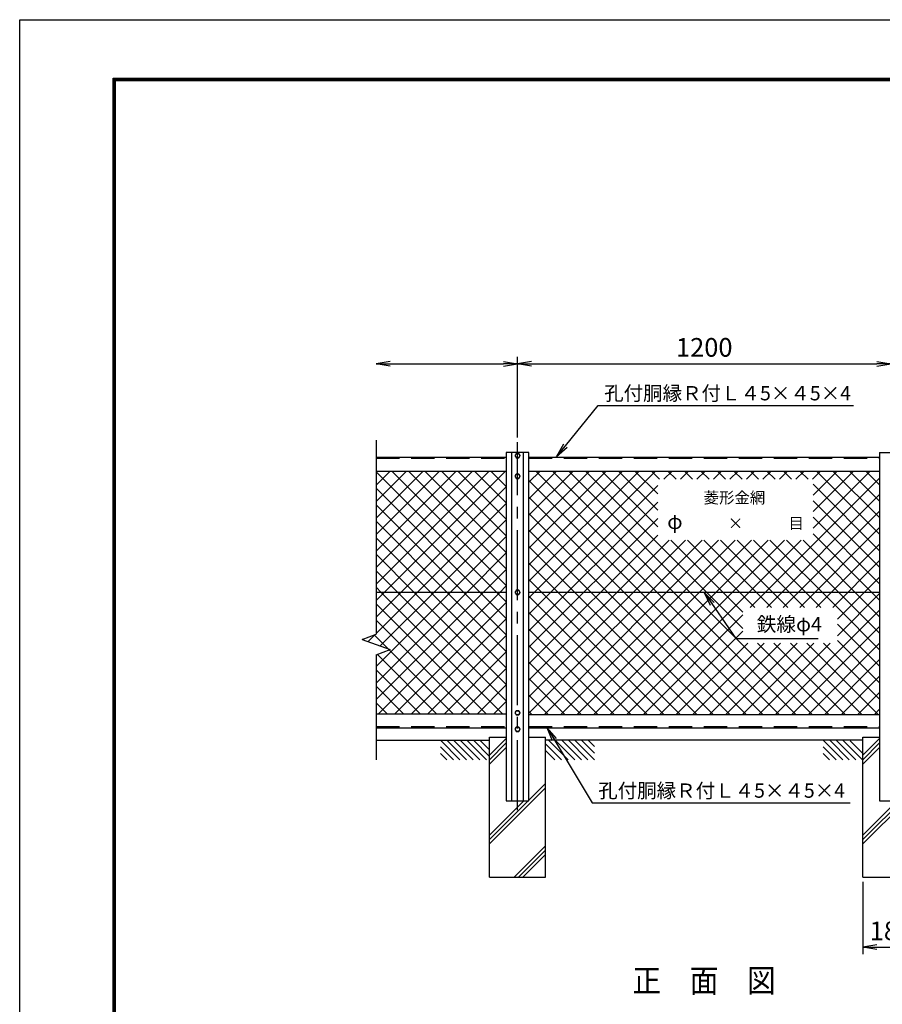
# Model space of a CAD drawing. Extents: x 0 to 8910, y 0 to 6300.
# Drawn here: x 0 to 2772, y 3136 to 6300 of the extents above; entities that cross this region are included whole.
import ezdxf
from ezdxf.enums import TextEntityAlignment as Align

# ---------------------------------------------------------------- set-up
doc = ezdxf.new("R2010")
doc.units = 0
doc.header["$LTSCALE"] = 300
doc.header["$MEASUREMENT"] = 0
doc.header["$PDMODE"] = 35
doc.linetypes.add('CENTER2', pattern=[1.125, 0.75, -0.125, 0.125, -0.125])
doc.linetypes.add('DASHED', pattern=[0.75, 0.5, -0.25])
doc.layers.get('0').update_dxf_attribs({"linetype": 'CONTINUOUS'})
doc.layers.get('DEFPOINTS').update_dxf_attribs({"linetype": 'CONTINUOUS'})
for name, color, linetype in [('1', 7, 'CONTINUOUS'), ('2', 7, 'CONTINUOUS'), ('EXTCNT-LMEC0', 4, 'CONTINUOUS'), ('WAKU', 7, 'CONTINUOUS')]:
    doc.layers.add(name, color=color, linetype=linetype)
doc.styles.add('KNJYOKO', font='txt.shx', dxfattribs={"height": 1, "bigfont": 'bigfont'})
doc.styles.add('XT', font='romans.shx', dxfattribs={"width": 0.85, "height": 60, "bigfont": 'bigfont.shx'})
doc.dimstyles.new('15倍', dxfattribs={"dimscale": 15, "dimtxt": 4, "dimasz": 3, "dimexe": 1.5, "dimexo": 1, "dimgap": 1.5, "dimtad": 1, "dimdec": 1, "dimdsep": 46, "dimtxsty": 'XT', "dimblk": 'OPEN', "dimcen": -1, "dimclrd": 2, "dimclre": 1, "dimclrt": 3, "dimadec": 0, "dimazin": 0, "dimtfac": 1, "dimtdec": 1, "dimtmove": 2, "dimatfit": 3, "dimldrblk": 'OPEN', "dimfxl": 1, "dimtvp": 0.875, "dimtolj": 1, "dimarcsym": 0})
doc.dimstyles.new('15倍-1', dxfattribs={"dimscale": 15, "dimtxt": 4, "dimasz": 3, "dimexe": 1.5, "dimexo": 1, "dimgap": 1.5, "dimtad": 1, "dimdec": 1, "dimlfac": 0.066667, "dimdsep": 46, "dimtxsty": 'XT', "dimblk": 'OPEN', "dimcen": -1, "dimclrd": 2, "dimclre": 1, "dimclrt": 3, "dimadec": 0, "dimazin": 0, "dimtfac": 1, "dimtdec": 1, "dimtmove": 2, "dimatfit": 3, "dimldrblk": 'OPEN', "dimfxl": 1, "dimtvp": 0.875, "dimtolj": 1, "dimarcsym": 0})
doc.dimstyles.new('ISO1', dxfattribs={"dimscale": 15, "dimtxt": 3.5, "dimasz": 3, "dimexe": 2, "dimexo": 2, "dimgap": 1.5, "dimtad": 1, "dimdec": 1, "dimdsep": 46, "dimtxsty": 'XT', "dimblk": 'DARROWS', "dimcen": -1, "dimclrd": 2, "dimclre": 1, "dimclrt": 3, "dimadec": 0, "dimazin": 0, "dimtfac": 1, "dimtdec": 1, "dimtix": 1, "dimtmove": 2, "dimatfit": 3, "dimldrblk": 'DARROWS', "dimfxl": 1, "dimtvp": 0.875, "dimtolj": 1, "dimarcsym": 0})

# ---------------------------------------------------------------- blocks, each defined once
blk = doc.blocks.new('DARROWS')
at = {"color": 0}
for p, q in [((0, 0), (-1, 0.167)), ((-1, -0.167), (0, 0)), ((0, 0), (-0.999, 0))]:
    blk.add_line(p, q, dxfattribs=at)
blk = doc.blocks.new('_Open')
at = {"color": 0, "linetype": 'ByBlock', "lineweight": -2}
for p, q in [((-1, 0.167), (0, 0)), ((-1, -0.167), (0, 0)), ((0, 0), (-1, 0))]:
    blk.add_line(p, q, dxfattribs=at)
blk = doc.blocks.new('*D41')
at = {"color": 1, "lineweight": -2, "transparency": 16777216}
for p, q in [((1600, 4956.9), (1600, 5217)), ((2800, 4956.9), (2800, 5217))]:
    blk.add_line(p, q, dxfattribs=at)
at = {"color": 2, "lineweight": -2, "transparency": 16777216}
blk.add_line((1645, 5194.5), (2755, 5194.5), dxfattribs=at)
at = {"layer": 'DEFPOINTS', "color": 0, "transparency": 16777216}
for p in [(2800, 5194.5), (1600, 4941.9), (2800, 4941.9)]:
    blk.add_point(p, dxfattribs=at)
at = {"color": 2, "lineweight": -2, "transparency": 16777216, "xscale": 45, "yscale": 45, "zscale": 45, "rotation": 180}
blk.add_blockref('_Open', (1600, 5194.5), dxfattribs=at)
at = {"color": 2, "lineweight": -2, "transparency": 16777216, "xscale": 45, "yscale": 45, "zscale": 45}
blk.add_blockref('_Open', (2800, 5194.5), dxfattribs=at)
at = {"color": 3, "transparency": 16777216, "insert": (2200, 5247), "char_height": 60, "attachment_point": 5, "style": 'XT'}
blk.add_mtext('\\A1;1200', dxfattribs=at)
blk = doc.blocks.new('*X49')
at = {"color": 0}
for p, q in [((1985.9, 4319.4), (2393.2, 4726.7)), ((1985.9, 4372.4), (2340.2, 4726.7)), ((1985.9, 4425.4), (2287.2, 4726.7)), ((1985.9, 4478.5), (2234.1, 4726.7)), ((1985.9, 4531.5), (2181.1, 4726.7)), ((1985.9, 4584.5), (2128.1, 4726.7)), ((1985.9, 4637.6), (2075, 4726.7)), ((1985.9, 4690.6), (2022, 4726.7)), ((2790.5, 3944.7), (2008.5, 4726.7)), ((2843.6, 3944.7), (2061.6, 4726.7)), ((2896.6, 3944.7), (2114.6, 4726.7)), ((2673.7, 4220.6), (2167.6, 4726.7)), ((2399.8, 4547.5), (2220.7, 4726.7)), ((2399.8, 4600.5), (2273.7, 4726.7)), ((2399.8, 4653.6), (2326.7, 4726.7)), ((2406.1, 4700.3), (2379.8, 4726.7)), ((2419.9, 4700.3), (2446.3, 4726.7)), ((2459.1, 4700.3), (2432.8, 4726.7)), ((2473, 4700.3), (2499.3, 4726.7)), ((2512.1, 4700.3), (2485.8, 4726.7)), ((2526, 4700.3), (2552.3, 4726.7)), ((2565.2, 4700.3), (2538.9, 4726.7)), ((2579, 4700.3), (2605.4, 4726.7)), ((2618.2, 4700.3), (2591.9, 4726.7)), ((2632.1, 4700.3), (2658.4, 4726.7)), ((2671.2, 4700.3), (2644.9, 4726.7)), ((2685.1, 4700.3), (2711.4, 4726.7)), ((2724.3, 4700.3), (2698, 4726.7)), ((2738.1, 4700.3), (2764.4, 4726.7)), ((2777.3, 4700.3), (2751, 4726.7)), ((2791.2, 4700.3), (2817.5, 4726.7)), ((2830.3, 4700.3), (2804, 4726.7)), ((2844.2, 4700.3), (2870.5, 4726.7)), ((2883.4, 4700.3), (2857, 4726.7)), ((2897.2, 4700.3), (2923.5, 4726.7)), ((2899.4, 4649.5), (2976.6, 4726.7)), ((2899.4, 4596.4), (3029.6, 4726.7)), ((2899.4, 4543.4), (3082.6, 4726.7)), ((3112.9, 4523.8), (2910.1, 4726.7)), ((3112.9, 4576.9), (2963.1, 4726.7)), ((3112.9, 4629.9), (3016.1, 4726.7)), ((3112.9, 4682.9), (3069.2, 4726.7)), ((2737.5, 3944.7), (1985.9, 4696.2)), ((2697.2, 4288.2), (3112.9, 4703.9)), ((3112.9, 4470.8), (2899.4, 4684.4)), ((1985.9, 4266.3), (2399.8, 4680.2)), ((2684.5, 3944.7), (1985.9, 4643.2)), ((1985.9, 4213.3), (2399.8, 4627.2)), ((2750.2, 4288.2), (3112.9, 4650.9)), ((3112.9, 4417.8), (2899.4, 4631.3)), ((2631.4, 3944.7), (1985.9, 4590.2)), ((2803.3, 4288.2), (3112.9, 4597.9)), ((1985.9, 4160.3), (2399.8, 4574.2)), ((3112.9, 4364.7), (2899.4, 4578.3)), ((2578.4, 3944.7), (1985.9, 4537.1)), ((2856.3, 4288.2), (3112.9, 4544.8)), ((3112.9, 4311.7), (2899.4, 4525.3)), ((1985.9, 4107.2), (2399.8, 4521.1)), ((1985.9, 3948.2), (2542.6, 4504.8)), ((1985.9, 4001.2), (2489.5, 4504.8)), ((1985.9, 4054.2), (2436.5, 4504.8)), ((2035.5, 3944.7), (2595.6, 4504.8)), ((2088.5, 3944.7), (2648.6, 4504.8)), ((2141.5, 3944.7), (2701.7, 4504.8)), ((2194.6, 3944.7), (2754.7, 4504.8)), ((2247.6, 3944.7), (2807.7, 4504.8)), ((2300.6, 3944.7), (2860.8, 4504.8)), ((2673.7, 4273.7), (2442.5, 4504.8)), ((2712.2, 4288.2), (2495.6, 4504.8)), ((2765.2, 4288.2), (2548.6, 4504.8)), ((2818.2, 4288.2), (2601.6, 4504.8)), ((2871.3, 4288.2), (2654.7, 4504.8)), ((2924.3, 4288.2), (2707.7, 4504.8)), ((2977.3, 4288.2), (2760.7, 4504.8)), ((3112.9, 4205.6), (2813.8, 4504.8)), ((3112.9, 4258.7), (2866.8, 4504.8)), ((2525.4, 3944.7), (1985.9, 4484.1)), ((2909.3, 4288.2), (3112.9, 4491.8)), ((2472.3, 3944.7), (1985.9, 4431.1)), ((2962.4, 4288.2), (3112.9, 4438.8)), ((2419.3, 3944.7), (1985.9, 4378)), ((2977.6, 4250.4), (3112.9, 4385.7)), ((2366.3, 3944.7), (1985.9, 4325)), ((2977.6, 4197.4), (3112.9, 4332.7)), ((2313.2, 3944.7), (1985.9, 4272)), ((2777.9, 3944.7), (3112.9, 4279.7)), ((3112.9, 4152.6), (2977.6, 4287.9)), ((2353.7, 3944.7), (2673.7, 4264.7)), ((2260.2, 3944.7), (1985.9, 4218.9)), ((2406.7, 3944.7), (2673.7, 4211.6)), ((2831, 3944.7), (3112.9, 4226.6)), ((3112.9, 4099.6), (2977.6, 4234.9)), ((3112.9, 4046.5), (2977.6, 4181.8)), ((2207.2, 3944.7), (1985.9, 4165.9)), ((2459.7, 3944.7), (2689, 4173.9)), ((2512.8, 3944.7), (2742, 4173.9)), ((2565.8, 3944.7), (2795, 4173.9)), ((2618.8, 3944.7), (2848.1, 4173.9)), ((2671.9, 3944.7), (2901.1, 4173.9)), ((2949.6, 3944.7), (2720.4, 4173.9)), ((2724.9, 3944.7), (2954.1, 4173.9)), ((3002.7, 3944.7), (2773.4, 4173.9)), ((3055.7, 3944.7), (2826.5, 4173.9)), ((3108.7, 3944.7), (2879.5, 4173.9)), ((2884, 3944.7), (3112.9, 4173.6)), ((3112.9, 3993.5), (2932.5, 4173.9)), ((2937, 3944.7), (3112.9, 4120.6)), ((2154.1, 3944.7), (1985.9, 4112.9)), ((2101.1, 3944.7), (1985.9, 4059.8)), ((2990.1, 3944.7), (3112.9, 4067.5)), ((2048.1, 3944.7), (1985.9, 4006.8)), ((3043.1, 3944.7), (3112.9, 4014.5)), ((3096.1, 3944.7), (3112.9, 3961.5)), ((1995, 3944.7), (1985.9, 3953.8))]:
    blk.add_line(p, q, dxfattribs=at)
blk = doc.blocks.new('*D53')
at = {"color": 1, "lineweight": -2, "transparency": 16777216}
for p, q in [((2709.9, 3529.5), (2709.9, 3297)), ((2889.9, 3529.5), (2889.9, 3297))]:
    blk.add_line(p, q, dxfattribs=at)
at = {"color": 2, "lineweight": -2, "transparency": 16777216}
blk.add_line((2754.9, 3319.5), (2844.9, 3319.5), dxfattribs=at)
at = {"layer": 'DEFPOINTS', "color": 0, "transparency": 16777216}
for p in [(2709.9, 3544.5), (2889.9, 3544.5), (2889.9, 3319.5)]:
    blk.add_point(p, dxfattribs=at)
at = {"color": 2, "lineweight": -2, "transparency": 16777216, "xscale": 45, "yscale": 45, "zscale": 45, "rotation": 180}
blk.add_blockref('_Open', (2709.9, 3319.5), dxfattribs=at)
at = {"color": 2, "lineweight": -2, "transparency": 16777216, "xscale": 45, "yscale": 45, "zscale": 45}
blk.add_blockref('_Open', (2889.9, 3319.5), dxfattribs=at)
at = {"color": 3, "transparency": 16777216, "insert": (2799.9, 3372), "char_height": 60, "attachment_point": 5, "style": 'XT'}
blk.add_mtext('\\A1;180', dxfattribs=at)
blk = doc.blocks.new('*X69')
at = {"layer": 'EXTCNT-LMEC0'}
for p, q in [((1145.4, 4804.7), (1190.3, 4849.5)), ((1145.4, 4751.6), (1243.3, 4849.5)), ((1145.4, 4698.6), (1296.3, 4849.5)), ((1145.4, 4645.6), (1349.4, 4849.5)), ((1145.4, 4592.5), (1402.4, 4849.5)), ((1145.4, 4539.5), (1455.4, 4849.5)), ((1145.4, 4486.5), (1508.5, 4849.5)), ((1533.2, 4459.5), (1145.4, 4847.3)), ((1171.5, 4459.5), (1561.5, 4849.5)), ((1563.5, 4482.2), (1196.2, 4849.5)), ((1563.5, 4535.3), (1249.3, 4849.5)), ((1563.5, 4588.3), (1302.3, 4849.5)), ((1563.5, 4641.3), (1355.3, 4849.5)), ((1563.5, 4694.4), (1408.4, 4849.5)), ((1563.5, 4747.4), (1461.4, 4849.5)), ((1563.5, 4800.4), (1514.4, 4849.5)), ((1480.2, 4459.5), (1145.4, 4794.3)), ((1224.5, 4459.5), (1563.5, 4798.5)), ((1427.1, 4459.5), (1145.4, 4741.3)), ((1277.6, 4459.5), (1563.5, 4745.5)), ((1374.1, 4459.5), (1145.4, 4688.2)), ((1330.6, 4459.5), (1563.5, 4692.5)), ((1321.1, 4459.5), (1145.4, 4635.2)), ((1383.6, 4459.5), (1563.5, 4639.4)), ((1268, 4459.5), (1145.4, 4582.2)), ((1436.7, 4459.5), (1563.5, 4586.4)), ((1215, 4459.5), (1145.4, 4529.1)), ((1489.7, 4459.5), (1563.5, 4533.4)), ((1162, 4459.5), (1145.4, 4476.1)), ((1542.7, 4459.5), (1563.5, 4480.3)), ((1145.4, 4433.4), (1171.5, 4459.5)), ((1145.4, 4380.4), (1224.5, 4459.5)), ((1145.4, 4327.4), (1277.6, 4459.5)), ((1145.4, 4221.3), (1383.6, 4459.5)), ((1145.4, 4168.3), (1436.7, 4459.5)), ((1145.4, 4115.2), (1489.7, 4459.5)), ((1152.7, 4069.5), (1542.7, 4459.5)), ((1158.4, 4287.4), (1330.6, 4459.5)), ((1552, 4069.5), (1162, 4459.5)), ((1563.5, 4111), (1215, 4459.5)), ((1563.5, 4164), (1268, 4459.5)), ((1563.5, 4217.1), (1321.1, 4459.5)), ((1563.5, 4270.1), (1374.1, 4459.5)), ((1563.5, 4323.1), (1427.1, 4459.5)), ((1563.5, 4376.2), (1480.2, 4459.5)), ((1563.5, 4429.2), (1533.2, 4459.5)), ((1498.9, 4069.5), (1145.4, 4423.1)), ((1205.8, 4069.5), (1563.5, 4427.3)), ((1445.9, 4069.5), (1145.4, 4370)), ((1258.8, 4069.5), (1563.5, 4374.3)), ((1101.2, 4308.2), (1100.8, 4308.6)), ((1119.5, 4301.5), (1141.4, 4323.4)), ((1184.6, 4277.8), (1139.6, 4322.8)), ((1311.8, 4069.5), (1563.5, 4321.2)), ((1392.9, 4069.5), (1187.7, 4274.7)), ((1339.8, 4069.5), (1148.8, 4260.6)), ((1364.9, 4069.5), (1563.5, 4268.2)), ((1286.8, 4069.5), (1145.4, 4210.9)), ((1417.9, 4069.5), (1563.5, 4215.2)), ((1233.8, 4069.5), (1145.4, 4157.9)), ((1470.9, 4069.5), (1563.5, 4162.1)), ((1180.7, 4069.5), (1145.4, 4104.9)), ((1524, 4069.5), (1563.5, 4109.1))]:
    blk.add_line(p, q, dxfattribs=at)
blk = doc.blocks.new('*D60')
at = {"color": 2, "lineweight": -2, "transparency": 16777216}
blk.add_line((1190.4, 5194.5), (1555, 5194.5), dxfattribs=at)
at = {"color": 1, "lineweight": -2, "transparency": 16777216}
blk.add_line((1600, 4963.3), (1600, 5217), dxfattribs=at)
at = {"layer": 'DEFPOINTS', "color": 0, "transparency": 16777216}
for p in [(1600, 5194.5), (1145.4, 4948.3), (1600, 4948.3)]:
    blk.add_point(p, dxfattribs=at)
at = {"color": 2, "lineweight": -2, "transparency": 16777216, "xscale": 45, "yscale": 45, "zscale": 45, "rotation": 180}
blk.add_blockref('_Open', (1145.4, 5194.5), dxfattribs=at)
at = {"color": 2, "lineweight": -2, "transparency": 16777216, "xscale": 45, "yscale": 45, "zscale": 45}
blk.add_blockref('_Open', (1600, 5194.5), dxfattribs=at)

msp = doc.modelspace()

# ---------------------------------------------------------------- linework, layer by layer
msp.add_line((2763.52, 4909.54), (2836.52, 4909.54))
at = {"layer": '1', "color": 4, "linetype": 'Continuous'}
for p, q in [((1145.4, 4948.26), (1145.4, 4879.9)), ((1145.4, 4879.9), (1145.4, 4324.84)), ((1100.4, 4308.46), (1145.4, 4324.84)), ((1100.4, 4308.46), (1190.4, 4275.71)), ((1145.4, 4259.33), (1190.4, 4275.71)), ((1145.4, 4259.33), (1145.4, 4035.85)), ((1145.4, 4035.85), (1145.4, 3921.67)), ((1563.52, 3989.8), (1509.92, 3936.19)), ((2763.52, 3989.8), (2709.92, 3936.19)), ((1352, 3984.54), (1414.87, 3921.67)), ((1352, 3963.33), (1393.65, 3921.67)), ((1373.21, 3984.54), (1436.08, 3921.67)), ((1394.42, 3984.54), (1457.29, 3921.67)), ((1415.64, 3984.54), (1478.51, 3921.67)), ((1436.85, 3984.54), (1499.72, 3921.67)), ((1458.06, 3984.54), (1509.92, 3932.69)), ((1479.28, 3984.54), (1509.92, 3953.9)), ((1563.52, 3975.65), (1509.92, 3922.05)), ((1563.52, 3961.51), (1509.92, 3907.9)), ((1689.92, 3973.13), (1741.37, 3921.67)), ((1699.72, 3984.54), (1762.59, 3921.67)), ((1720.93, 3984.54), (1783.8, 3921.67)), ((1742.14, 3984.54), (1805.01, 3921.67)), ((1763.35, 3984.54), (1826.23, 3921.67)), ((1784.57, 3984.54), (1847.44, 3921.67)), ((1805.78, 3984.54), (1847.44, 3942.88)), ((1827, 3984.54), (1847.44, 3964.1)), ((2582, 3984.54), (2644.87, 3921.67)), ((2582, 3963.33), (2623.65, 3921.67)), ((2603.21, 3984.54), (2666.08, 3921.67)), ((2624.42, 3984.54), (2687.29, 3921.67)), ((2645.64, 3984.54), (2708.51, 3921.67)), ((2668.96, 3982.41), (2710.62, 3940.76)), ((2763.52, 3975.65), (2709.92, 3922.05)), ((2763.52, 3961.51), (2709.92, 3907.9)), ((1352, 3942.12), (1372.44, 3921.67)), ((1689.92, 3951.92), (1720.16, 3921.67)), ((1509.92, 3665.54), (1689.92, 3845.54)), ((1509.92, 3651.4), (1689.92, 3831.4)), ((2709.92, 3665.54), (2889.92, 3845.54)), ((2709.92, 3651.4), (2889.92, 3831.4)), ((1509.92, 3679.69), (1619.77, 3789.54)), ((2709.92, 3679.69), (2819.77, 3789.54)), ((1589.13, 3544.54), (1689.92, 3645.33)), ((1603.28, 3544.54), (1689.92, 3631.18)), ((1617.42, 3544.54), (1689.92, 3617.04))]:
    msp.add_line(p, q, dxfattribs=at)
at = {"layer": '1', "color": 4, "linetype": 'CENTER2'}
msp.add_line((1600.02, 3759.54), (1600.02, 4941.86), dxfattribs=at)
at = {"layer": '1', "color": 7, "linetype": 'Continuous'}
for p, q in [((1563.52, 4909.54), (1563.52, 3789.54)), ((1636.52, 4909.54), (1563.52, 4909.54)), ((1581.02, 4909.54), (1581.02, 3789.54)), ((1619.02, 3789.54), (1619.02, 4909.54)), ((1636.52, 3789.54), (1636.52, 4909.54)), ((2763.52, 4909.54), (2763.52, 3789.54)), ((1145.4, 4894.54), (1563.52, 4894.54)), ((1636.52, 4894.54), (2763.52, 4894.54)), ((1145.4, 4849.54), (1563.52, 4849.54)), ((1636.52, 4849.54), (2763.52, 4849.54)), ((1563.52, 4459.54), (1145.4, 4459.54)), ((2763.52, 4459.54), (1636.52, 4459.54)), ((1145.4, 4069.54), (1563.52, 4069.54)), ((1636.52, 4067.54), (2763.52, 4067.54)), ((1145.4, 4024.54), (1563.52, 4024.54)), ((1636.52, 4024.54), (2763.52, 4024.54)), ((1509.92, 3544.54), (1509.92, 3994.54)), ((1509.92, 3994.54), (1563.52, 3994.54)), ((1636.52, 3994.54), (1689.92, 3994.54)), ((1689.92, 3544.54), (1689.92, 3994.54)), ((2709.92, 3994.54), (2763.52, 3994.54)), ((2709.92, 3544.54), (2709.92, 3994.54)), ((1145.4, 3984.54), (1509.92, 3984.54)), ((1349.72, 3984.54), (1499.72, 3984.54)), ((2710.13, 3984.54), (1689.92, 3984.54)), ((1563.52, 3789.54), (1636.52, 3789.54)), ((2763.52, 3789.54), (2836.52, 3789.54)), ((1509.92, 3544.54), (1689.92, 3544.54)), ((2709.92, 3544.54), (2889.92, 3544.54))]:
    msp.add_line(p, q, dxfattribs=at)
at = {"layer": '1', "color": 7, "linetype": 'DASHED', "ltscale": 0.5}
for p, q in [((1145.4, 4890.54), (1563.52, 4890.54)), ((1636.52, 4890.54), (2763.52, 4890.54)), ((1145.4, 4028.54), (1563.52, 4028.54)), ((1636.52, 4028.54), (2763.52, 4028.54)), ((2582, 3942.12), (2602.44, 3921.67))]:
    msp.add_line(p, q, dxfattribs=at)
at = {"layer": '2', "color": 7, "linetype": 'Continuous'}
for p, q in [((1596.02, 4905.97), (1592.02, 4899.04)), ((1604.02, 4905.97), (1596.02, 4905.97)), ((1608.02, 4899.04), (1604.02, 4905.97)), ((1592.02, 4899.04), (1596.02, 4892.11)), ((1596.02, 4892.11), (1604.02, 4892.11)), ((1604.02, 4892.11), (1608.02, 4899.04)), ((1596.02, 4839.97), (1592.02, 4833.04)), ((1592.02, 4833.04), (1596.02, 4826.11)), ((1604.02, 4839.97), (1596.02, 4839.97)), ((1596.02, 4826.11), (1604.02, 4826.11)), ((1608.02, 4833.04), (1604.02, 4839.97)), ((1604.02, 4826.11), (1608.02, 4833.04)), ((1596.02, 4466.47), (1592.02, 4459.54)), ((1604.02, 4466.47), (1596.02, 4466.47)), ((1608.02, 4459.54), (1604.02, 4466.47)), ((1592.02, 4459.54), (1596.02, 4452.61)), ((1596.02, 4452.61), (1604.02, 4452.61)), ((1604.02, 4452.61), (1608.02, 4459.54)), ((1596.02, 4079.47), (1592.02, 4072.54)), ((1592.02, 4072.54), (1596.02, 4065.61)), ((1604.02, 4079.47), (1596.02, 4079.47)), ((1596.02, 4065.61), (1604.02, 4065.61)), ((1608.02, 4072.54), (1604.02, 4079.47)), ((1604.02, 4065.61), (1608.02, 4072.54)), ((1596.02, 4026.97), (1592.02, 4020.04)), ((1592.02, 4020.04), (1596.02, 4013.11)), ((1604.02, 4026.97), (1596.02, 4026.97)), ((1608.02, 4020.04), (1604.02, 4026.97)), ((1604.02, 4013.11), (1608.02, 4020.04)), ((1596.02, 4013.11), (1604.02, 4013.11))]:
    msp.add_line(p, q, dxfattribs=at)
for centre in [(1600.02, 4899.04), (1600.02, 4833.04), (1600.02, 4459.54), (1600.02, 4072.54), (1600.02, 4020.04)]:
    msp.add_circle(centre, 6.93, dxfattribs=at)
at = {"layer": 'EXTCNT-LMEC0', "color": 2}
for p, q in [((1753.94, 4930.82), (1858.59, 5059.87)), ((1858.59, 5059.87), (2680.13, 5059.87))]:
    msp.add_line(p, q, dxfattribs=at)
at = {"layer": 'WAKU', "color": 3}
msp.add_lwpolyline([(0, 6300), (8910, 6300), (8910, 0), (0, 0)], close=True, dxfattribs=at)
at = {"layer": 'WAKU', "color": 7}
for points in [[(300, 6112.5), (8610, 6112.5), (8610, 187.5), (300, 187.5)], [(301.87, 6110.62), (8608.13, 6110.62), (8608.13, 189.38), (301.87, 189.38)], [(303.75, 6108.75), (8606.25, 6108.75), (8606.25, 191.25), (303.75, 191.25)], [(305.62, 6106.87), (8604.38, 6106.87), (8604.38, 193.13), (305.62, 193.13)], [(307.5, 6105), (8602.5, 6105), (8602.5, 195), (307.5, 195)]]:
    msp.add_lwpolyline(points, close=True, dxfattribs=at)

# ---------------------------------------------------------------- block references
at = {"layer": 'EXTCNT-LMEC0', "color": 2, "xscale": 45, "yscale": 45, "zscale": 45, "rotation": 230.9587905632412}
msp.add_blockref('DARROWS', (1725.59, 4895.87), dxfattribs=at)
at = {"layer": 'EXTCNT-LMEC0'}
for name, p in [('*X69', (0, 0)), ('*X49', (-349.41, 122.87))]:
    msp.add_blockref(name, p, dxfattribs=at)

# ---------------------------------------------------------------- texts
at = {"layer": '1', "color": 4, "linetype": 'Continuous', "style": 'KNJYOKO', "width": 0.942857}
for s, height, p, p2 in [('孔付胴縁Ｒ付Ｌ４5×４5×4', 53.0269, (1878.2, 5076.66), (2671.48, 5076.66)), ('菱形金網', 46.324, (2198.02, 4745.84), (2396.02, 4745.84)), ('φ', 65.63, (2081.02, 4663.34), (2130.52, 4663.34)), ('×', 65.63, (2276.02, 4663.34), (2325.52, 4663.34)), ('目', 65.63, (2471.02, 4663.34), (2520.52, 4663.34)), ('孔付胴縁Ｒ付Ｌ４5×４5×4', 53.0269, (1859.12, 3799.66), (2652.41, 3799.66))]:
    msp.add_text(s, height=height, dxfattribs=at).set_placement(p, p2, align=Align.ALIGNED)
at = {"layer": '1', "color": 4, "linetype": 'Continuous', "insert": (2368.72, 4334.38), "char_height": 46.324, "attachment_point": 7, "style": 'KNJYOKO'}
msp.add_mtext('\\A1;鉄線φ4', dxfattribs=at)
at = {"layer": 'EXTCNT-LMEC0', "style": 'XT', "width": 0.9}
msp.add_text('正\u3000面\u3000図', height=75, dxfattribs=at).set_placement((1969.34, 3174.4))

# ---------------------------------------------------------------- dimensions: what is measured, and where the dimension line sits
for base, p1, p2, picture, middle in [((2800.02, 5194.54), (1600.02, 4941.86), (2800.02, 4941.86), '*D41', (2200.02, 5247.04)), ((2889.92, 3319.54), (2709.92, 3544.54), (2889.92, 3544.54), '*D53', (2799.92, 3372.04))]:
    dim = msp.add_linear_dim(base=base, p1=p1, p2=p2, dimstyle='15倍')
    dim.commit()
    dim.dimension.update_dxf_attribs({"geometry": picture, "text_midpoint": middle})
dim = msp.add_linear_dim(base=(1600.02, 5194.54), p1=(1145.4, 4948.26), p2=(1600.02, 4948.26), text=' ', dimstyle='15倍', override={"dimse1": 1})
dim.commit()
dim.dimension.update_dxf_attribs({"geometry": '*D60', "text_midpoint": (1372.71, 5194.54)})

# ---------------------------------------------------------------- leaders
at = {"annotation_type": 0, "has_hookline": 1, "hookline_direction": 0, "text_width": 197.65}
msp.add_leader([(2200.02, 4459.54), (2301.22, 4311.88), (2346.22, 4311.88)], dimstyle='ISO1', dxfattribs=at)
msp.add_leader([(1695.19, 4024.54), (1839.52, 3782.87), (2668.59, 3782.87)], dimstyle='15倍-1', override={"dimgap": 1.5, "dimtad": 1})

doc.saveas('drawing.dxf')
